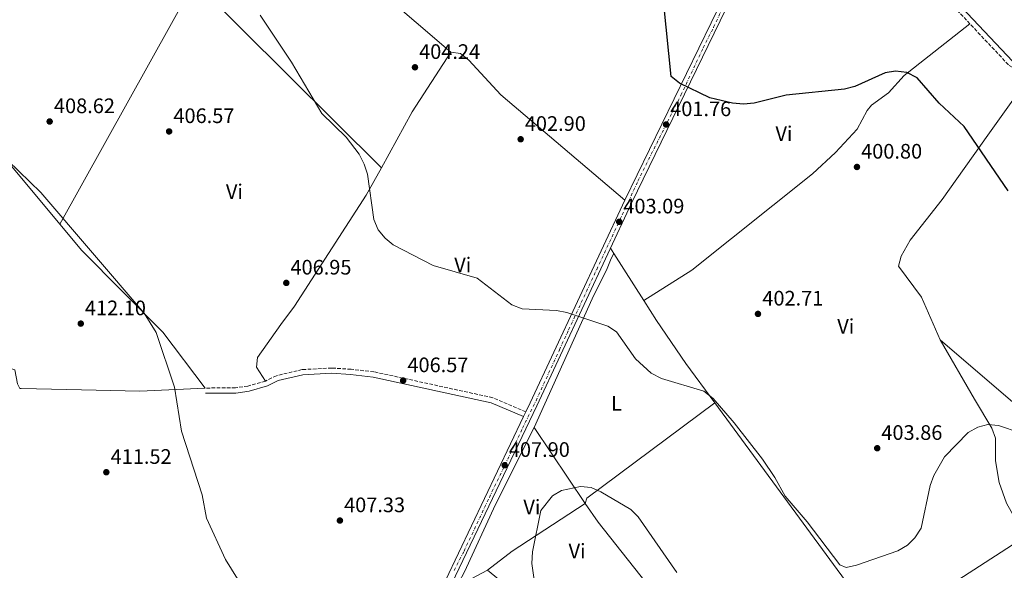
# Model space of a CAD drawing. Units: metres. Extents: x 590965 to 594428, y 4685072 to 4687429.
# Drawn here: x 592126 to 592597, y 4686442 to 4686705 of the extents above; entities that cross this region are included whole.
import ezdxf
from ezdxf.enums import TextEntityAlignment as Align

# ---------------------------------------------------------------- set-up
doc = ezdxf.new("R2010")
doc.units = ezdxf.units.M
doc.header["$MEASUREMENT"] = 0
doc.linetypes.add('DGN Style 3', pattern=[2.435890702152634, 1.739921930109024, -0.6959687720436097])
doc.linetypes.add('DGN Style 4', pattern=[2.7856150101045474, 1.391937544087219, -0.6959687720436097, 0.001739921930109024, -0.6959687720436097])
for name, color, linetype, lineweight in [('Camino', 7, 'DGN Style 3', 0), ('Cota de punto acotado terreno', 7, 'Continuous', 0), ('Curva de nivel directora', 30, 'Continuous', 30), ('Curva de nivel intermedia', 30, 'Continuous', 0), ('Eje pista sin pavimentar', 7, 'DGN Style 4', 0), ('Etiqueta de uso rústico', 92, 'Continuous', 0), ('Línea de cambio de uso (parcela vista)', 92, 'Continuous', 0), ('Línea de pista sin pavimentar', 7, 'Continuous', 0), ('Margen derecho', 7, 'Continuous', 0), ('Pista sin pavimentar', 9, 'Continuous', 0), ('Punto acotado terreno (símbolo)', 7, 'Continuous', 0)]:
    doc.layers.add(name, color=color, linetype=linetype, lineweight=lineweight)
doc.styles.add('Style-Arial', font='arial.ttf')

# ---------------------------------------------------------------- blocks, each defined once
blk = doc.blocks.new('5PATER')
at = {"layer": 'Punto acotado terreno (símbolo)', "linetype": 'Continuous', "lineweight": 0}
h = blk.add_hatch(color=51, dxfattribs=at)
edge = h.paths.add_edge_path()
edge.add_ellipse((0, 0), major_axis=(-0.1095731443231308, -0.1110710700762829), ratio=0.9994222409660317, start_angle=0, end_angle=360)

msp = doc.modelspace()

# ---------------------------------------------------------------- linework, layer by layer
at = {"layer": 'Camino', "color": 7, "linetype": 'DGN Style 3', "lineweight": 0}
for points in [[(592490.359999998, 4686764.640000002, 398.070000000007), (592493.6700000007, 4686764.980000001, 398.1600000000035), (592496.1099999992, 4686764.640000002, 398.1600000000035), (592532.489999999, 4686744.800000003, 397.3999999999944), (592542.23, 4686738.750000002, 397.3999999999944), (592555.5899999996, 4686728.710000001, 397.2100000000065), (592598.8200000002, 4686682.710000001, 397.2100000000065), (592604.4299999983, 4686679.510000003, 397.2100000000065), (592609.3500000001, 4686678.440000002, 397.2100000000065), (592614.5599999981, 4686679.180000001, 397.2100000000065), (592617.3299999975, 4686680.420000004, 397.1199999999955), (592621.1499999975, 4686683.320000002, 396.9299999999931), (592669.4499999997, 4686730.220000001, 396.3500000000059), (592716.8599999979, 4686773.170000004, 394.1600000000035), (592772.4200000024, 4686829.609999999, 391.5899999999966), (592812.8099999975, 4686871.730000001, 391.3999999999942), (592823.1599999986, 4686881.570000002, 391.3999999999942), (592828.829999997, 4686884.63, 391.3000000000029), (592835.8000000007, 4686887.109999999, 391.0099999999949), (592851.7399999977, 4686890.82, 390.9199999999982)], [(592367.9100000004, 4686517.2, 406.6499999999942), (592352.0499999995, 4686524.010000004, 406.3600000000005), (592295.3299999973, 4686536.350000001, 406.3600000000005), (592284.3799999994, 4686537.559999999, 406.3600000000005), (592275.1099999979, 4686538.170000004, 406.5599999999977), (592261.0100000006, 4686537.430000002, 406.9400000000026), (592248.6900000003, 4686534.520000001, 407.2200000000011), (592243.4499999988, 4686531.960000002, 407.5099999999948), (592235.079999998, 4686529.520000001, 407.9900000000051), (592229.1999999996, 4686528.739999998, 408.5599999999977), (592214.7199999979, 4686528.610000002, 409.320000000007)]]:
    msp.add_polyline3d(points, dxfattribs=at)
at = {"layer": 'Curva de nivel directora', "color": 30, "linetype": 'Continuous', "lineweight": 30, "elevation": 400, "flags": 128}
msp.add_lwpolyline([(592598.3399999996, 4686622.830000001), (592577.2899999986, 4686653.62), (592565.4199999999, 4686664.720000001), (592554.8399999986, 4686676.79), (592549.9399999991, 4686679.400000001), (592544.4699999995, 4686679.92), (592539.5399999988, 4686679.119999999), (592525.1399999997, 4686672.590000001), (592520.0999999995, 4686671.340000001), (592492.3200000006, 4686668.520000001), (592476.9200000003, 4686664.680000001), (592471.9299999991, 4686664.289999999), (592466.6499999994, 4686664.77), (592455.7699999987, 4686667.330000001), (592441.3299999994, 4686674.270000001), (592437.3199999994, 4686677.480000001), (592433.8300000003, 4686711.980000001)], dxfattribs=at)
at = {"layer": 'Curva de nivel intermedia', "color": 30, "linetype": 'Continuous', "lineweight": 0, "flags": 128}
for points, elevation in [([(592579.2100000009, 4686507.34), (592567.9200000011, 4686495.67), (592562.8099999992, 4686486.82), (592561.0900000003, 4686482.039999999), (592556.7400000007, 4686461.63), (592553.8500000006, 4686457.039999999), (592550.3500000003, 4686453.480000001), (592545.6699999998, 4686450.909999999), (592525.9000000019, 4686443.92), (592520.8900000006, 4686442.949999998), (592517.8600000021, 4686444.210000001), (592502.2900000017, 4686464.619999998), (592491.7900000007, 4686476.9), (592486.8399999999, 4686485.949999998), (592480.9500000002, 4686494.609999999), (592467.500000001, 4686512.050000001), (592457.3400000001, 4686523.689999999), (592452.9600000012, 4686527.140000001), (592432.7700000008, 4686533.140000001), (592427.7900000009, 4686535.699999999), (592420.37, 4686542.59), (592411.2100000003, 4686555.5), (592407.0100000004, 4686558.220000001), (592387.5100000007, 4686564.720000001), (592382.6, 4686565.670000001), (592366.1600000003, 4686566.470000001), (592361.14, 4686568.289999999), (592344.6300000009, 4686581.180000001), (592323.6100000013, 4686587.220000001), (592304.4800000003, 4686596.980000001), (592300.6700000016, 4686600.210000001), (592297.4000000015, 4686604.240000002), (592295.190000001, 4686609.149999999), (592292.1900000013, 4686630.83), (592290.7100000016, 4686635.599999998), (592288.290000001, 4686640.369999998), (592282.0800000017, 4686648.52), (592270.3500000014, 4686659.74), (592255.9099999999, 4686684.359999998), (592240.9100000019, 4686706.810000001)], 405.0000000000001), ([(592120.4300000012, 4686637.369999998), (592136.1199999999, 4686621.960000001), (592185.5199999996, 4686564.359999998), (592191.2200000016, 4686555.199999998), (592199.97, 4686529.029999999), (592203.3899999999, 4686508.019999999), (592213.1900000012, 4686477.66), (592215.2899999999, 4686466.439999999), (592224.4200000007, 4686446.689999999), (592230.0500000011, 4686437.529999999), (592234.0000000007, 4686433.449999998), (592241.9900000015, 4686426.640000001), (592251.7900000005, 4686420.27), (592259.8600000017, 4686413.689999999), (592278.1400000011, 4686394.489999999), (592280.4099999998, 4686389.980000001), (592282.360000001, 4686374.439999999), (592283.8000000005, 4686371.259999999), (592288.0499999997, 4686368.659999999), (592291.8899999997, 4686367.159999999)], 410.0000000000001), ([(592604.0500000005, 4686507.180000001), (592593.7199999995, 4686510.77), (592588.7300000006, 4686511.199999999), (592583.9100000015, 4686509.869999999), (592579.2100000009, 4686507.34)], 405.0000000000001), ([(592372.1799999997, 4686434.749999999), (592370.7100000011, 4686444.77), (592371.0199999994, 4686450.3), (592375.0800000008, 4686470.099999999), (592380.7000000001, 4686477.15), (592384.92, 4686479.649999999), (592394.0700000009, 4686481.619999998), (592399.0599999998, 4686481.16), (592403.670000001, 4686479.039999999), (592418.0600000012, 4686470.579999999), (592421.6100000006, 4686467.039999999), (592440.0900000011, 4686440.470000002)], 410.0000000000001)]:
    msp.add_lwpolyline(points, dxfattribs=dict(at, elevation=elevation))
at = {"layer": 'Eje pista sin pavimentar', "color": 7, "linetype": 'DGN Style 4', "lineweight": 0}
msp.add_polyline3d([(592333.6200000005, 4686441.470000001, 408.6199999999953), (592338.359999999, 4686450.730000001, 408.3899999999994), (592350.4699999993, 4686476.370000003, 407.7899999999936), (592366.3700000005, 4686509.489999999, 407.0000000000001), (592372.7800000008, 4686522.550000002, 406.6499999999942), (592383.9400000012, 4686546.890000001, 405.6300000000048), (592388.3299999987, 4686556.390000002, 405.229999999996), (592401.7399999975, 4686585.239999999, 404.0099999999948), (592415.7399999987, 4686615.160000003, 402.5299999999989), (592421.4400000006, 4686627.390000001, 402.1999999999972), (592437.8200000002, 4686660.390000001, 401.3800000000047), (592441.9699999986, 4686668.469999999, 401.1399999999995), (592452.6499999983, 4686691.140000002, 400.3600000000007), (592457.6399999994, 4686701.000000002, 399.8399999999966), (592464.2800000003, 4686715.24, 399.6499999999942)], dxfattribs=at)
at = {"layer": 'Línea de cambio de uso (parcela vista)', "color": 92, "linetype": 'Continuous', "lineweight": 0, "extrusion": (-0.02527935512345, -0.03744249187943672, 0.9989789857681697), "elevation": -190053.4887792648, "flags": 128}
msp.add_lwpolyline([(-2131560.429041376, 4211441.703466741), (-2131671.767754333, 4211454.541780384), (-2131681.72201975, 4211454.541780384)], dxfattribs=at)
at = {"layer": 'Línea de cambio de uso (parcela vista)', "color": 92, "linetype": 'Continuous', "lineweight": 0, "extrusion": (0.01377489109780739, 0.0248082146664821, 0.9995973213551073), "elevation": 124831.8016078726, "flags": 128}
msp.add_lwpolyline([(1757383.072091445, -4383161.422511835), (1757383.072091445, -4383028.87017101)], dxfattribs=at)
at = {"layer": 'Línea de cambio de uso (parcela vista)', "color": 92, "linetype": 'Continuous', "lineweight": 0, "elevation": 404.2799999999988, "flags": 128}
for points in [[(592298.8559999998, 4686633.854), (592209.5806, 4686722.729699999)], [(592298.8600000005, 4686633.850000001), (592298.8559999998, 4686633.854)]]:
    msp.add_lwpolyline(points, dxfattribs=at)
at = {"layer": 'Línea de cambio de uso (parcela vista)', "color": 92, "linetype": 'Continuous', "lineweight": 0, "extrusion": (-0.1542120326440437, 0.09965384859076795, 0.9829993689971732), "elevation": 376098.7318113858, "flags": 128}
msp.add_lwpolyline([(-4257745.946521507, -2011343.87373066), (-4257776.350359738, -2011345.954239447), (-4257810.307027713, -2011345.954239447)], dxfattribs=at)
at = {"layer": 'Línea de cambio de uso (parcela vista)', "color": 92, "linetype": 'Continuous', "lineweight": 0, "extrusion": (-0.01245411476382864, 0.01959559794008676, 0.9997304174460332), "elevation": 84861.91982446128, "flags": 128}
msp.add_lwpolyline([(-3013820.964311852, -3636589.599275447), (-3013820.964311852, -3636592.657199752)], dxfattribs=at)
at = {"layer": 'Línea de cambio de uso (parcela vista)', "color": 92, "linetype": 'Continuous', "lineweight": 0, "extrusion": (-0.01244574628666678, 0.01958523099912057, 0.9997307248084751), "elevation": 84818.291886257, "flags": 128}
msp.add_lwpolyline([(-3013585.506356432, -3636759.181005771), (-3013585.506356432, -3636785.739792794)], dxfattribs=at)
at = {"layer": 'Línea de cambio de uso (parcela vista)', "color": 92, "linetype": 'Continuous', "lineweight": 0, "extrusion": (-0.01540483978463431, 0.01327245843900636, 0.9997932450052833), "elevation": 53476.71568045076, "flags": 128}
msp.add_lwpolyline([(592537.5938890066, 4686223.878964527), (592501.8233431438, 4686254.691678602)], dxfattribs=at)
at = {"layer": 'Línea de cambio de uso (parcela vista)', "color": 92, "linetype": 'Continuous', "lineweight": 0, "extrusion": (-0.06430794548317696, 0.1767448043639297, 0.9821536347629576), "elevation": 790616.3490277093, "flags": 128}
msp.add_lwpolyline([(-2159078.903064935, -4126411.425598948), (-2159080.614711287, -4126413.446011471), (-2159153.613388746, -4126435.776886719)], dxfattribs=at)
at = {"layer": 'Línea de cambio de uso (parcela vista)', "color": 92, "linetype": 'Continuous', "lineweight": 0, "extrusion": (-0.01936703977284049, 0.02890710010561474, 0.9993944653308428), "elevation": 124407.6006077653, "flags": 128}
msp.add_lwpolyline([(-3100649.519475666, -3561525.302404733), (-3100649.519475666, -3561568.986650177)], dxfattribs=at)
at = {"layer": 'Línea de cambio de uso (parcela vista)', "color": 92, "linetype": 'Continuous', "lineweight": 0, "extrusion": (0.3987243120471579, -0.5858617121612925, 0.7055387850472571), "elevation": -2509134.446203291, "flags": 128}
msp.add_lwpolyline([(3126460.809427887, 2498619.527395945), (3126475.81519898, 2498620.825600048), (3126517.376225556, 2498619.739059657)], dxfattribs=at)
at = {"layer": 'Línea de cambio de uso (parcela vista)', "color": 92, "linetype": 'Continuous', "lineweight": 0, "extrusion": (-0.203035465926991, -0.1402503051598722, 0.9690750494561153), "elevation": -777159.8383755636, "flags": 128}
msp.add_lwpolyline([(-3519212.551602686, 3053646.018493749), (-3519258.111879183, 3053642.938655198), (-3519269.038186885, 3053642.938655198)], dxfattribs=at)
at = {"layer": 'Línea de cambio de uso (parcela vista)', "color": 92, "linetype": 'Continuous', "lineweight": 0, "extrusion": (-0.01226582774759137, -0.006518842790572042, 0.9999035224252079), "elevation": -37407.571971632, "flags": 128}
msp.add_lwpolyline([(592295.3233044253, 4686289.489642423), (592309.9450257444, 4686297.259807522)], dxfattribs=at)
at = {"layer": 'Línea de cambio de uso (parcela vista)', "color": 92, "linetype": 'Continuous', "lineweight": 0}
for points in [[(592424.2004000006, 4686570.440199999, 403.3099999999977), (592447.2699999996, 4686584.970000001, 402.1699999999983), (592504.8200000003, 4686631.01, 400.2599999999948), (592515.8700000001, 4686641.15, 400.2299999999959), (592526.2300000004, 4686652.210000001, 400.2599999999948), (592530.9400000004, 4686661.17, 399.9700000000012), (592533.1100000005, 4686663.699999999, 399.8800000000047), (592541.1500000004, 4686669.619999999, 399.5), (592548.6200000001, 4686677.939999999, 399.1399999999995), (592580.0800000001, 4686702.65, 397.5899999999965)], [(592332.0700000003, 4686689.02, 403.7299999999959), (592336.7000000002, 4686688.51, 403.7299999999959), (592340.7000000002, 4686685.180000001, 403.7299999999959), (592355.9100000003, 4686668.76, 402.5899999999965), (592415.1900000004, 4686618.359999999, 402.0099999999948)], [(592033.8200000003, 4686679.74, 408.8800000000047), (592055.79, 4686666.359999999, 408.8800000000047), (592064.7199999997, 4686661.9, 409.0200000000041), (592080.3399999999, 4686656.480000001, 409.4499999999971), (592103.2800000003, 4686650.850000001, 409.4499999999971), (592107.8399999999, 4686648.880000001, 408.8899999999995), (592112.4500000002, 4686646.050000001, 408.8800000000047), (592155.7300000004, 4686594.390000001, 409.4499999999971), (592194.4699999997, 4686555.24, 409.4499999999971), (592214.7199999997, 4686528.609999999, 409.4499999999971)], [(592686.9500000002, 4686610.359999999, 398.1699999999983), (592683.6799999997, 4686612.07, 398.1699999999983), (592675.0899999999, 4686621.310000001, 398.3600000000006), (592609.3499999996, 4686678.439999999, 397.3999999999942), (592588.6799999997, 4686649.390000001, 400.5200000000041), (592566.8200000003, 4686618.689999999, 401.4100000000035), (592551.6100000005, 4686599.289999999, 402.1699999999983), (592547.2699999996, 4686591.689999999, 401.7899999999936), (592546, 4686586.850000001, 401.9799999999959), (592556.9500000002, 4686571.949999999, 401.9799999999959), (592565.9400000004, 4686551.680000001, 401.9799999999959)], [(592243.4500000002, 4686531.960000001, 408.8800000000047), (592239.25, 4686538.600000001, 407.1600000000035), (592239.6299999999, 4686543.16, 407.1600000000035), (592250.7400000002, 4686558.9, 407.1600000000035), (592257.2800000003, 4686567.789999999, 406.4100000000035), (592291.5800000001, 4686620.74, 404.3000000000029), (592298.8559999998, 4686633.854, 404.1119999999937)], [(592409.9598000003, 4686592.8499, 403.5), (592408.6200000001, 4686590.52, 403.6900000000023), (592406.7000000002, 4686585.699999999, 403.5500000000029), (592399.5700000003, 4686571.289999999, 403.8800000000047), (592371.8799999999, 4686509.76, 407.4499999999971)], [(592458.2100000001, 4686521.51, 404.8050999999978), (592444.4100000003, 4686540.279999999, 404.5200000000041), (592430.2699999996, 4686560.890000001, 404.2599999999948), (592424.2004000006, 4686570.440199999, 403.9973000000027)], [(592126.0199999996, 4686528.470000001, 414.7899999999936), (592125.0199999996, 4686530.619999999, 414.7899999999936), (592123.75, 4686537.369999999, 415.1699999999983), (592119.79, 4686538.630000001, 415.3600000000006), (592100.4699999997, 4686539.4, 415.8500000000058), (591962.1799999997, 4686551.34, 427.179999999993), (591949.0899999999, 4686551.680000001, 425.8500000000058), (591938.9600000001, 4686551.65, 425.8000000000029), (591934.0999999996, 4686552.609999999, 425.679999999993), (591920.2100000001, 4686558.199999999, 424.8899999999995)], [(592565.9400000004, 4686551.680000001, 401.9799999999959), (592582.3600000005, 4686523.310000001, 403.1199999999953), (592590.5199999996, 4686509.51, 404.8399999999965), (592592.4000000004, 4686504.600000001, 404.8399999999965), (592592.2999999998, 4686493.890000001, 404.6499999999942), (592594.1399999997, 4686483.480000001, 404.4600000000065), (592597.5899999999, 4686473.619999999, 404.4600000000065), (592605, 4686460.279999999, 404.0800000000018), (592608.04, 4686458.59, 404.2700000000041)], [(592214.7199999997, 4686528.609999999, 409.4499999999971), (592183.3899999997, 4686527.109999999, 411.1600000000035), (592148.4800000004, 4686527.980000001, 413.9199999999983), (592126.6900000004, 4686528.380000001, 414.7700000000041), (592126.0199999996, 4686528.470000001, 414.7899999999936)], [(592608.04, 4686458.59, 405.2200000000012), (592543.2199999997, 4686416.689999999, 405.9700000000012), (592538.0300000003, 4686415.390000001, 405.9799999999959), (592536.8399999999, 4686415.460000001, 406.3600000000006), (592533.4600000001, 4686419.16, 406.3600000000006), (592458.2100000001, 4686521.51, 404.8050999999978)], [(592371.8799999999, 4686509.76, 407.4499999999971), (592353.4000000004, 4686472.9, 408.0800000000018), (592338.5899999999, 4686440.779999999, 407.8899999999995), (592330.5199999996, 4686425.539999999, 408.6499999999942), (592322.2300000004, 4686406.539999999, 408.8399999999965), (592314.5700000003, 4686386.24, 409.0299999999988)], [(592349.5, 4686441.539999999, 408.070000000007), (592363.8099999996, 4686430.039999999, 408.4499999999971), (592368.7300000004, 4686427.980000001, 408.4499999999971), (592373.6299999999, 4686428.09, 408.8300000000018), (592378.29, 4686429.560000001, 409.8999999999942), (592387.6699999999, 4686434.810000001, 410.3600000000006), (592392.5499999998, 4686435.9, 410.3600000000006), (592403.7599999999, 4686434.869999999, 410.3600000000006), (592430.7400000002, 4686428.710000001, 410.3600000000006)]]:
    msp.add_polyline3d(points, dxfattribs=at)
at = {"layer": 'Línea de pista sin pavimentar', "color": 7, "linetype": 'Continuous', "lineweight": 0, "extrusion": (0.01032537730228131, 0.02160680799305007, 0.9997132250960359), "elevation": 107783.8128004063, "flags": 128}
msp.add_lwpolyline([(1486224.029077555, -4482615.497092922), (1486224.029077555, -4482618.002606839)], dxfattribs=at)
at = {"layer": 'Línea de pista sin pavimentar', "color": 7, "linetype": 'Continuous', "lineweight": 0}
for points in [[(592367.9100000004, 4686517.2, 406.8300000000018), (592370.0100000014, 4686521.590000001, 406.7299999999958), (592415.1900000012, 4686618.36, 402.6399999999995), (592485.8899999999, 4686763.719999999, 398.3600000000005), (592504.6000000006, 4686797.620000003, 397.050000000003), (592575.3900000011, 4686920.070000002, 393.7899999999935)], [(592209.1599999989, 4686226.13, 412.5099999999949), (592223.5899999992, 4686250.630000001, 412.6600000000035), (592240.7199999974, 4686277.480000002, 411.8000000000029), (592297.300000001, 4686361.320000002, 410.0800000000019), (592314.609999998, 4686394.260000004, 409.1100000000005), (592332.5900000001, 4686435.170000002, 408.7500000000001), (592373.1499999973, 4686520.11, 406.7299999999958), (592418.329999997, 4686616.86, 402.6399999999995), (592488.9699999979, 4686762.120000003, 398.3600000000005), (592490.359999998, 4686764.640000002, 398.2599999999949)], [(592204.4499999994, 4686228.649999999, 412.5099999999949), (592220.6999999991, 4686252.539999999, 412.6600000000035), (592237.8200000006, 4686279.38, 411.8000000000029), (592294.3199999993, 4686363.109999999, 410.0800000000019), (592311.480000001, 4686395.760000004, 409.1100000000005), (592329.4299999995, 4686436.620000003, 408.7500000000001), (592366.8299999986, 4686514.940000003, 406.8899999999995)]]:
    msp.add_polyline3d(points, dxfattribs=at)
at = {"layer": 'Margen derecho', "color": 7, "linetype": 'Continuous', "lineweight": 0}
for points in [[(592491.8299999988, 4686767.300000002, 398.070000000007), (592493.7100000008, 4686767.489999999, 398.1600000000035), (592496.8999999982, 4686767.060000001, 398.1600000000035), (592533.7499999997, 4686746.960000002, 397.3999999999944), (592543.6499999971, 4686740.820000002, 397.3999999999944), (592557.2600000014, 4686730.580000003, 397.2100000000065), (592600.3799999983, 4686684.7, 397.2100000000065), (592605.3400000002, 4686681.870000001, 397.2100000000065), (592609.4400000018, 4686680.980000001, 397.2100000000065), (592613.8599999985, 4686681.600000002, 397.2100000000065), (592616.0500000012, 4686682.590000001, 397.1199999999955), (592619.5199999979, 4686685.219999999, 396.9299999999931), (592667.7399999975, 4686732.039999999, 396.3500000000059), (592715.1299999978, 4686774.970000001, 394.1600000000035), (592770.6299999974, 4686831.350000003, 391.5899999999966), (592811.0399999995, 4686873.5, 391.3999999999942), (592821.6700000024, 4686883.609999999, 391.3999999999942), (592827.8099999978, 4686886.920000002, 391.3000000000029), (592835.0900000001, 4686889.52, 391.0099999999949), (592851.1700000021, 4686893.260000003, 390.9199999999982), (592931.1600000004, 4686913.270000001, 389.429999999993)], [(592366.8299999986, 4686514.940000003, 406.6499999999942), (592351.2800000006, 4686521.620000003, 406.3600000000005), (592294.9200000005, 4686533.88, 406.3600000000005), (592284.1600000004, 4686535.070000002, 406.3600000000005), (592275.0900000001, 4686535.670000002, 406.5599999999977), (592261.3599999994, 4686534.940000001, 406.9400000000026), (592249.5300000008, 4686532.149999999, 407.2200000000011), (592244.3599999985, 4686529.620000001, 407.5099999999948), (592235.600000001, 4686527.070000002, 407.9900000000051), (592229.3799999983, 4686526.239999999, 408.5599999999977), (592214.7499999991, 4686526.11, 409.320000000007)]]:
    msp.add_polyline3d(points, dxfattribs=at)
at = {"layer": 'Pista sin pavimentar', "color": 9, "linetype": 'Continuous', "lineweight": 0}
msp.add_polyline3d([(592488.9699999982, 4686762.120000003, 398.3600000000006), (592418.3299999976, 4686616.86, 402.6399999999995), (592373.1499999978, 4686520.11, 406.7299999999959), (592332.5900000005, 4686435.170000001, 408.75), (592314.6099999985, 4686394.260000003, 409.1100000000006), (592297.3000000014, 4686361.32, 410.0800000000018), (592240.7199999979, 4686277.480000001, 411.8000000000029), (592223.5899999996, 4686250.63, 412.6600000000035), (592209.1599999993, 4686226.129999998, 412.5099999999948), (592204.4499999998, 4686228.649999999, 412.5099999999948), (592220.6999999996, 4686252.539999999, 412.6600000000035), (592237.820000001, 4686279.38, 411.8000000000029), (592294.3199999997, 4686363.109999998, 410.0800000000018), (592311.4800000014, 4686395.760000003, 409.1100000000006), (592329.4299999999, 4686436.620000003, 408.75), (592366.829999999, 4686514.940000002, 406.8899999999995), (592367.9100000008, 4686517.2, 406.8300000000018), (592370.010000002, 4686521.59, 406.7299999999959), (592415.1900000017, 4686618.359999999, 402.6399999999995), (592485.8900000004, 4686763.719999998, 398.3600000000006)], dxfattribs=at)

# ---------------------------------------------------------------- block references
at = {"layer": 'Punto acotado terreno (símbolo)', "color": 7, "linetype": 'Continuous', "lineweight": 0, "xscale": 10, "yscale": 10, "zscale": 10}
for p in [(592314.9099999998, 4686681.850000003, 404.2400000000057), (592140.3399999999, 4686655.940000002, 408.6199999999953), (592197.4200000019, 4686651.199999999, 406.570000000007), (592434.8899999998, 4686654.500000001, 401.7599999999952), (592365.4099999992, 4686647.469999999, 402.8999999999942), (592526.1299999978, 4686634.219999999, 400.8000000000034), (592412.5100000012, 4686608.040000001, 403.0899999999965), (592253.4200000021, 4686578.830000004, 406.9499999999975), (592478.8200000002, 4686564.030000002, 402.7100000000065), (592155.2100000005, 4686559.390000002, 412.1000000000058), (592309.2500000002, 4686532.190000002, 406.570000000007), (592535.7999999992, 4686499.850000001, 403.8500000000058), (592357.7800000005, 4686491.730000001, 407.8999999999942), (592167.4200000013, 4686488.4, 411.5200000000041), (592279.0399999997, 4686465.309999999, 407.3300000000018)]:
    msp.add_blockref('5PATER', p, dxfattribs=at)

# ---------------------------------------------------------------- texts
at = {"layer": 'Cota de punto acotado terreno', "color": 7, "linetype": 'Continuous', "lineweight": 0, "style": 'Style-Arial'}
for s, p in [('404.24', (592316.8900000004, 4686685.850000001, 404.2400000000052)), ('408.62', (592142.39, 4686659.940000001, 408.6199999999953)), ('406.57', (592199.4800000008, 4686655.2, 406.570000000007)), ('401.76', (592436.8700000006, 4686658.499999999, 401.7599999999948)), ('402.90', (592367.399999999, 4686651.470000001, 402.8999999999942)), ('400.80', (592528.1099999985, 4686638.220000001, 400.8000000000029)), ('403.09', (592414.4899999975, 4686612.039999999, 403.0899999999965)), ('406.95', (592255.4099999995, 4686582.830000001, 406.9499999999971)), ('402.71', (592480.899999999, 4686568.03, 402.7100000000065)), ('412.10', (592157.2000000001, 4686563.390000001, 412.1000000000058)), ('406.57', (592311.3000000004, 4686536.190000002, 406.570000000007)), ('403.86', (592537.78, 4686503.850000001, 403.8500000000058)), ('407.90', (592359.7600000012, 4686495.730000001, 407.8999999999942)), ('411.52', (592169.4699999993, 4686492.399999999, 411.5200000000041)), ('407.33', (592281.0300000015, 4686469.31, 407.3300000000018))]:
    msp.add_text(s, height=7.000000000000002, dxfattribs=at).set_placement(p)
at = {"layer": 'Etiqueta de uso rústico', "color": 92, "linetype": 'Continuous', "lineweight": 0, "style": 'Style-Arial'}
for s, p in [('Vi', (592491.228932219, 4686650.16001, 400.1399999999995)), ('Vi', (592228.6189322198, 4686622.460010001, 406.4700000000012)), ('Vi', (592337.7289322179, 4686587.460010001, 404.820000000007)), ('Vi', (592520.7689322169, 4686558.060009998, 402.429999999993)), ('L', (592411.2314203797, 4686521.320009999, 406.4799999999959)), ('Vi', (592370.7689322184, 4686471.760010001, 409.2700000000041)), ('Vi', (592392.3689322191, 4686450.730009999, 410.0399999999936))]:
    msp.add_text(s, height=7.000000000000002, dxfattribs=at).set_placement(p, align=Align.MIDDLE_CENTER)

doc.saveas('drawing.dxf')
